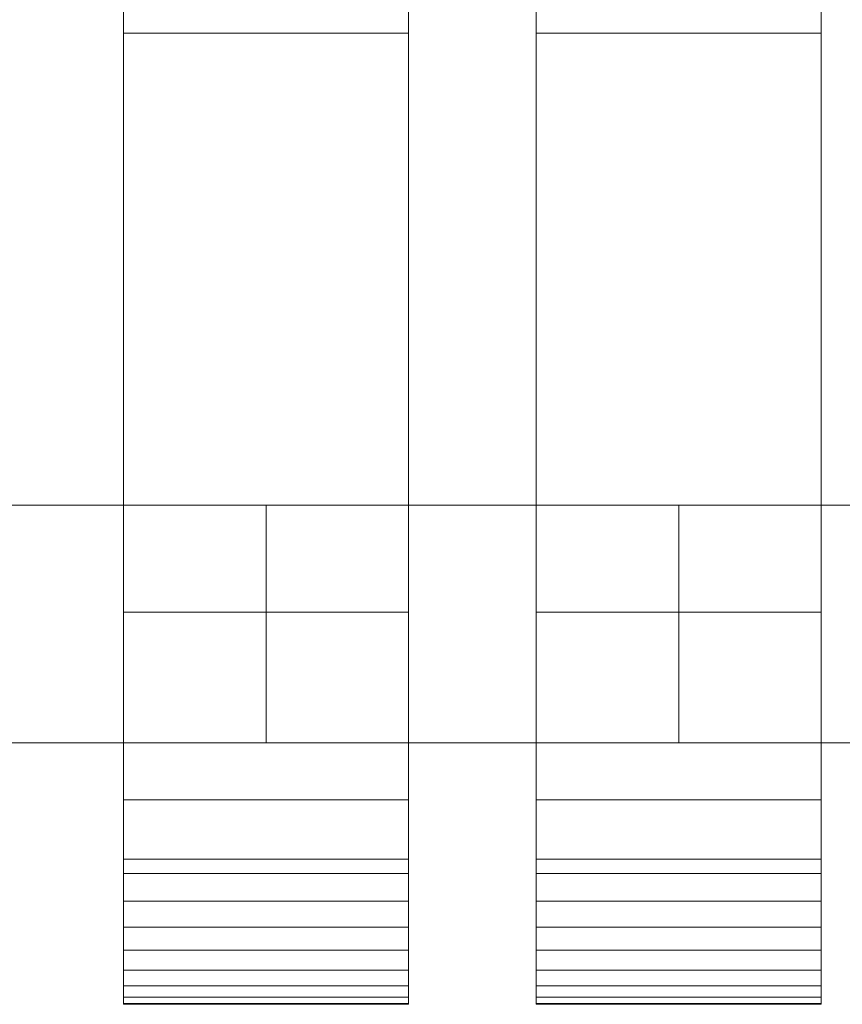
# Model space of a CAD drawing. Units: millimetres. Extents: x 0 to 1007, y -130 to 130.
# Drawn here: x 640 to 709, y -63 to 20 of the extents above; entities that cross this region are included whole.
import ezdxf

# ---------------------------------------------------------------- set-up
doc = ezdxf.new("R2010")
doc.units = ezdxf.units.MM
doc.header["$LTSCALE"] = 5.08
doc.layers.add('ﾚｲｵｽ4型007', color=7, linetype='Continuous')

# ---------------------------------------------------------------- blocks, each defined once
blk = doc.blocks.new('U___4型007_dxf')
at = {"color": 250, "linetype": 'Continuous', "lineweight": 15}
for points in [[(648.75, -63, 1010), (648.75, 63, 1010), (672.75, 63, 1010), (672.75, -63, 1010)], [(648.75, -62.927, 1024.762), (648.75, 62.575, 1026.515), (648.75, 63, 1024.102)], [(648.75, -63, 1022.877), (648.75, -62.927, 1024.762), (648.75, 63, 1024.102)], [(648.75, -63, 1010), (648.75, -63, 1022.877), (648.75, 63, 1010)], [(648.75, 63, 1010), (648.75, -63, 1022.877), (648.75, 63, 1024.102)], [(648.75, -63, 130), (672.75, -63, 130), (672.75, 63, 130), (648.75, 63, 130)], [(648.75, -63, 117.123), (648.75, -63, 130), (648.75, 63, 130)], [(648.75, -63, 117.123), (648.75, 63, 130), (648.75, 63, 115.898)], [(648.75, -62.927, 115.238), (648.75, -63, 117.123), (648.75, 63, 115.898)], [(648.75, -62.927, 115.238), (648.75, 63, 115.898), (648.75, 62.575, 113.485)], [(672.75, 63, 1024.102), (672.75, 62.575, 1026.515), (672.75, -62.927, 1024.762)], [(672.75, 63, 1024.102), (672.75, -62.927, 1024.762), (672.75, -63, 1022.877)], [(672.75, 63, 1010), (672.75, 63, 1024.102), (672.75, -63, 1022.877)], [(672.75, 63, 1010), (672.75, -63, 1022.877), (672.75, -63, 1010)], [(672.75, 63, 130), (672.75, -63, 130), (672.75, -63, 117.123)], [(672.75, 63, 115.898), (672.75, 63, 130), (672.75, -63, 117.123)], [(672.75, 63, 115.898), (672.75, -63, 117.123), (672.75, -62.927, 115.238)], [(672.75, 62.575, 113.485), (672.75, 63, 115.898), (672.75, -62.927, 115.238)], [(683.5, -63, 1010), (683.5, 63, 1010), (707.5, 63, 1010), (707.5, -63, 1010)], [(683.5, -62.927, 1024.762), (683.5, 62.575, 1026.515), (683.5, 63, 1024.102)], [(683.5, -63, 1022.877), (683.5, -62.927, 1024.762), (683.5, 63, 1024.102)], [(683.5, -63, 1010), (683.5, -63, 1022.877), (683.5, 63, 1010)], [(683.5, 63, 1010), (683.5, -63, 1022.877), (683.5, 63, 1024.102)], [(683.5, -63, 130), (707.5, -63, 130), (707.5, 63, 130), (683.5, 63, 130)], [(683.5, -63, 117.123), (683.5, -63, 130), (683.5, 63, 130)], [(683.5, -63, 117.123), (683.5, 63, 130), (683.5, 63, 115.898)], [(683.5, -62.927, 115.238), (683.5, -63, 117.123), (683.5, 63, 115.898)], [(683.5, -62.927, 115.238), (683.5, 63, 115.898), (683.5, 62.575, 113.485)], [(707.5, 63, 1024.102), (707.5, 62.575, 1026.515), (707.5, -62.927, 1024.762)], [(707.5, 63, 1024.102), (707.5, -62.927, 1024.762), (707.5, -63, 1022.877)], [(707.5, 63, 1010), (707.5, 63, 1024.102), (707.5, -63, 1022.877)], [(707.5, 63, 1010), (707.5, -63, 1022.877), (707.5, -63, 1010)], [(707.5, 63, 130), (707.5, -63, 130), (707.5, -63, 117.123)], [(707.5, 63, 115.898), (707.5, 63, 130), (707.5, -63, 117.123)], [(707.5, 63, 115.898), (707.5, -63, 117.123), (707.5, -62.927, 115.238)], [(707.5, 62.575, 113.485), (707.5, 63, 115.898), (707.5, -62.927, 115.238)], [(648.75, -62.388, 1027.152), (648.75, 61.737, 1028.817), (648.75, 62.575, 1026.515)], [(648.75, -62.927, 1024.762), (648.75, -62.388, 1027.152), (648.75, 62.575, 1026.515)], [(648.75, -62.388, 112.848), (648.75, -62.927, 115.238), (648.75, 62.575, 113.485)], [(648.75, -62.388, 112.848), (648.75, 62.575, 113.485), (648.75, 61.737, 111.183)], [(672.75, 62.575, 1026.515), (672.75, 61.737, 1028.817), (672.75, -62.388, 1027.152)], [(672.75, 62.575, 1026.515), (672.75, -62.388, 1027.152), (672.75, -62.927, 1024.762)], [(672.75, 62.575, 113.485), (672.75, -62.927, 115.238), (672.75, -62.388, 112.848)], [(672.75, 61.737, 111.183), (672.75, 62.575, 113.485), (672.75, -62.388, 112.848)], [(683.5, -62.388, 1027.152), (683.5, 61.737, 1028.817), (683.5, 62.575, 1026.515)], [(683.5, -62.927, 1024.762), (683.5, -62.388, 1027.152), (683.5, 62.575, 1026.515)], [(683.5, -62.388, 112.848), (683.5, -62.927, 115.238), (683.5, 62.575, 113.485)], [(683.5, -62.388, 112.848), (683.5, 62.575, 113.485), (683.5, 61.737, 111.183)], [(707.5, 62.575, 1026.515), (707.5, 61.737, 1028.817), (707.5, -62.388, 1027.152)], [(707.5, 62.575, 1026.515), (707.5, -62.388, 1027.152), (707.5, -62.927, 1024.762)], [(707.5, 62.575, 113.485), (707.5, -62.927, 115.238), (707.5, -62.388, 112.848)], [(707.5, 61.737, 111.183), (707.5, 62.575, 113.485), (707.5, -62.388, 112.848)], [(648.75, -61.442, 1029.411), (648.75, 60.512, 1030.938), (648.75, 61.737, 1028.817)], [(648.75, -62.388, 1027.152), (648.75, -61.442, 1029.411), (648.75, 61.737, 1028.817)], [(648.75, -61.442, 110.589), (648.75, -62.388, 112.848), (648.75, 61.737, 111.183)], [(648.75, -61.442, 110.589), (648.75, 61.737, 111.183), (648.75, 60.512, 109.062)], [(672.75, 61.737, 1028.817), (672.75, 60.512, 1030.938), (672.75, -61.442, 1029.411)], [(672.75, 61.737, 1028.817), (672.75, -61.442, 1029.411), (672.75, -62.388, 1027.152)], [(672.75, 61.737, 111.183), (672.75, -62.388, 112.848), (672.75, -61.442, 110.589)], [(672.75, 60.512, 109.062), (672.75, 61.737, 111.183), (672.75, -61.442, 110.589)], [(683.5, -61.442, 1029.411), (683.5, 60.512, 1030.938), (683.5, 61.737, 1028.817)], [(683.5, -62.388, 1027.152), (683.5, -61.442, 1029.411), (683.5, 61.737, 1028.817)], [(683.5, -61.442, 110.589), (683.5, -62.388, 112.848), (683.5, 61.737, 111.183)], [(683.5, -61.442, 110.589), (683.5, 61.737, 111.183), (683.5, 60.512, 109.062)], [(707.5, 61.737, 1028.817), (707.5, 60.512, 1030.938), (707.5, -61.442, 1029.411)], [(707.5, 61.737, 1028.817), (707.5, -61.442, 1029.411), (707.5, -62.388, 1027.152)], [(707.5, 61.737, 111.183), (707.5, -62.388, 112.848), (707.5, -61.442, 110.589)], [(707.5, 60.512, 109.062), (707.5, 61.737, 111.183), (707.5, -61.442, 110.589)], [(648.75, -60.118, 1031.473), (648.75, 58.937, 1032.815), (648.75, 60.512, 1030.938)], [(648.75, -61.442, 1029.411), (648.75, -60.118, 1031.473), (648.75, 60.512, 1030.938)], [(648.75, -60.118, 108.527), (648.75, -61.442, 110.589), (648.75, 60.512, 109.062)], [(648.75, -60.118, 108.527), (648.75, 60.512, 109.062), (648.75, 58.937, 107.185)], [(672.75, 60.512, 1030.938), (672.75, 58.937, 1032.815), (672.75, -60.118, 1031.473)], [(672.75, 60.512, 1030.938), (672.75, -60.118, 1031.473), (672.75, -61.442, 1029.411)], [(672.75, 60.512, 109.062), (672.75, -61.442, 110.589), (672.75, -60.118, 108.527)], [(672.75, 58.937, 107.185), (672.75, 60.512, 109.062), (672.75, -60.118, 108.527)], [(683.5, -60.118, 1031.473), (683.5, 58.937, 1032.815), (683.5, 60.512, 1030.938)], [(683.5, -61.442, 1029.411), (683.5, -60.118, 1031.473), (683.5, 60.512, 1030.938)], [(683.5, -60.118, 108.527), (683.5, -61.442, 110.589), (683.5, 60.512, 109.062)], [(683.5, -60.118, 108.527), (683.5, 60.512, 109.062), (683.5, 58.937, 107.185)], [(707.5, 60.512, 1030.938), (707.5, 58.937, 1032.815), (707.5, -60.118, 1031.473)], [(707.5, 60.512, 1030.938), (707.5, -60.118, 1031.473), (707.5, -61.442, 1029.411)], [(707.5, 60.512, 109.062), (707.5, -61.442, 110.589), (707.5, -60.118, 108.527)], [(707.5, 58.937, 107.185), (707.5, 60.512, 109.062), (707.5, -60.118, 108.527)], [(648.75, -58.457, 1033.273), (648.75, 57.061, 1034.389), (648.75, 58.937, 1032.815)], [(648.75, -60.118, 1031.473), (648.75, -58.457, 1033.273), (648.75, 58.937, 1032.815)], [(648.75, -58.457, 106.727), (648.75, -60.118, 108.527), (648.75, 58.937, 107.185)], [(648.75, -58.457, 106.727), (648.75, 58.937, 107.185), (648.75, 57.061, 105.611)], [(672.75, 58.937, 1032.815), (672.75, 57.061, 1034.389), (672.75, -58.457, 1033.273)], [(672.75, 58.937, 1032.815), (672.75, -58.457, 1033.273), (672.75, -60.118, 1031.473)], [(672.75, 58.937, 107.185), (672.75, -60.118, 108.527), (672.75, -58.457, 106.727)], [(672.75, 57.061, 105.611), (672.75, 58.937, 107.185), (672.75, -58.457, 106.727)], [(683.5, -58.457, 1033.273), (683.5, 57.061, 1034.389), (683.5, 58.937, 1032.815)], [(683.5, -60.118, 1031.473), (683.5, -58.457, 1033.273), (683.5, 58.937, 1032.815)], [(683.5, -58.457, 106.727), (683.5, -60.118, 108.527), (683.5, 58.937, 107.185)], [(683.5, -58.457, 106.727), (683.5, 58.937, 107.185), (683.5, 57.061, 105.611)], [(707.5, 58.937, 1032.815), (707.5, 57.061, 1034.389), (707.5, -58.457, 1033.273)], [(707.5, 58.937, 1032.815), (707.5, -58.457, 1033.273), (707.5, -60.118, 1031.473)], [(707.5, 58.937, 107.185), (707.5, -60.118, 108.527), (707.5, -58.457, 106.727)], [(707.5, 57.061, 105.611), (707.5, 58.937, 107.185), (707.5, -58.457, 106.727)], [(648.75, -56.508, 1034.757), (648.75, 54.939, 1035.614), (648.75, 57.061, 1034.389)], [(648.75, -58.457, 1033.273), (648.75, -56.508, 1034.757), (648.75, 57.061, 1034.389)], [(648.75, -56.508, 105.243), (648.75, -58.457, 106.727), (648.75, 57.061, 105.611)], [(648.75, -56.508, 105.243), (648.75, 57.061, 105.611), (648.75, 54.939, 104.386)], [(672.75, 57.061, 1034.389), (672.75, 54.939, 1035.614), (672.75, -56.508, 1034.757)], [(672.75, 57.061, 1034.389), (672.75, -56.508, 1034.757), (672.75, -58.457, 1033.273)], [(672.75, 57.061, 105.611), (672.75, -58.457, 106.727), (672.75, -56.508, 105.243)], [(672.75, 54.939, 104.386), (672.75, 57.061, 105.611), (672.75, -56.508, 105.243)], [(683.5, -56.508, 1034.757), (683.5, 54.939, 1035.614), (683.5, 57.061, 1034.389)], [(683.5, -58.457, 1033.273), (683.5, -56.508, 1034.757), (683.5, 57.061, 1034.389)], [(683.5, -56.508, 105.243), (683.5, -58.457, 106.727), (683.5, 57.061, 105.611)], [(683.5, -56.508, 105.243), (683.5, 57.061, 105.611), (683.5, 54.939, 104.386)], [(707.5, 57.061, 1034.389), (707.5, 54.939, 1035.614), (707.5, -56.508, 1034.757)], [(707.5, 57.061, 1034.389), (707.5, -56.508, 1034.757), (707.5, -58.457, 1033.273)], [(707.5, 57.061, 105.611), (707.5, -58.457, 106.727), (707.5, -56.508, 105.243)], [(707.5, 54.939, 104.386), (707.5, 57.061, 105.611), (707.5, -56.508, 105.243)], [(648.75, -54.331, 1035.88), (648.75, 52.637, 1036.452), (648.75, 54.939, 1035.614)], [(648.75, -56.508, 1034.757), (648.75, -54.331, 1035.88), (648.75, 54.939, 1035.614)], [(648.75, -54.331, 104.12), (648.75, -56.508, 105.243), (648.75, 54.939, 104.386)], [(648.75, -54.331, 104.12), (648.75, 54.939, 104.386), (648.75, 52.637, 103.548)], [(672.75, 54.939, 1035.614), (672.75, 52.637, 1036.452), (672.75, -54.331, 1035.88)], [(672.75, 54.939, 1035.614), (672.75, -54.331, 1035.88), (672.75, -56.508, 1034.757)], [(672.75, 54.939, 104.386), (672.75, -56.508, 105.243), (672.75, -54.331, 104.12)], [(672.75, 52.637, 103.548), (672.75, 54.939, 104.386), (672.75, -54.331, 104.12)], [(683.5, -54.331, 1035.88), (683.5, 52.637, 1036.452), (683.5, 54.939, 1035.614)], [(683.5, -56.508, 1034.757), (683.5, -54.331, 1035.88), (683.5, 54.939, 1035.614)], [(683.5, -54.331, 104.12), (683.5, -56.508, 105.243), (683.5, 54.939, 104.386)], [(683.5, -54.331, 104.12), (683.5, 54.939, 104.386), (683.5, 52.637, 103.548)], [(707.5, 54.939, 1035.614), (707.5, 52.637, 1036.452), (707.5, -54.331, 1035.88)], [(707.5, 54.939, 1035.614), (707.5, -54.331, 1035.88), (707.5, -56.508, 1034.757)], [(707.5, 54.939, 104.386), (707.5, -56.508, 105.243), (707.5, -54.331, 104.12)], [(707.5, 52.637, 103.548), (707.5, 54.939, 104.386), (707.5, -54.331, 104.12)], [(648.75, -51.992, 1036.609), (648.75, 50.777, 1036.764), (648.75, 52.637, 1036.452)], [(648.75, -54.331, 1035.88), (648.75, -51.992, 1036.609), (648.75, 52.637, 1036.452)], [(648.75, -51.992, 103.391), (648.75, -54.331, 104.12), (648.75, 52.637, 103.548)], [(648.75, -50.777, 103.236), (648.75, -51.992, 103.391), (648.75, 52.637, 103.548)], [(648.75, -50.777, 103.236), (648.75, 52.637, 103.548), (648.75, 50.777, 103.236)], [(672.75, 52.637, 1036.452), (672.75, 50.777, 1036.764), (672.75, -51.992, 1036.609)], [(672.75, 52.637, 1036.452), (672.75, -51.992, 1036.609), (672.75, -54.331, 1035.88)], [(672.75, 52.637, 103.548), (672.75, -54.331, 104.12), (672.75, -51.992, 103.391)], [(672.75, 50.777, 103.236), (672.75, 52.637, 103.548), (672.75, -51.992, 103.391)], [(683.5, -51.992, 1036.609), (683.5, 50.777, 1036.764), (683.5, 52.637, 1036.452)], [(683.5, -54.331, 1035.88), (683.5, -51.992, 1036.609), (683.5, 52.637, 1036.452)], [(683.5, -51.992, 103.391), (683.5, -54.331, 104.12), (683.5, 52.637, 103.548)], [(683.5, -50.777, 103.236), (683.5, -51.992, 103.391), (683.5, 52.637, 103.548)], [(683.5, -50.777, 103.236), (683.5, 52.637, 103.548), (683.5, 50.777, 103.236)], [(707.5, 52.637, 1036.452), (707.5, 50.777, 1036.764), (707.5, -51.992, 1036.609)], [(707.5, 52.637, 1036.452), (707.5, -51.992, 1036.609), (707.5, -54.331, 1035.88)], [(707.5, 52.637, 103.548), (707.5, -54.331, 104.12), (707.5, -51.992, 103.391)], [(707.5, 50.777, 103.236), (707.5, 52.637, 103.548), (707.5, -51.992, 103.391)], [(648.75, 50.777, 1036.764), (648.75, 18.747, 1040.863), (672.75, 18.747, 1040.863), (672.75, 50.777, 1036.764)], [(648.75, -50.777, 1036.764), (648.75, 18.747, 1040.863), (648.75, 50.777, 1036.764)], [(648.75, -51.992, 1036.609), (648.75, -50.777, 1036.764), (648.75, 50.777, 1036.764)], [(648.75, 50.777, 103.236), (672.75, 50.777, 103.236), (672.75, 18.747, 99.137), (648.75, 18.747, 99.137)], [(648.75, -45.799, 101.321), (648.75, -50.777, 103.236), (648.75, 50.777, 103.236)], [(648.75, 18.747, 99.137), (648.75, -45.799, 101.321), (648.75, 50.777, 103.236)], [(672.75, 50.777, 1036.764), (672.75, 18.747, 1040.863), (672.75, -45.799, 1038.679)], [(672.75, 50.777, 1036.764), (672.75, -45.799, 1038.679), (672.75, -50.777, 1036.764)], [(672.75, 50.777, 1036.764), (672.75, -50.777, 1036.764), (672.75, -51.992, 1036.609)], [(672.75, 50.777, 103.236), (672.75, -51.992, 103.391), (672.75, -50.777, 103.236)], [(672.75, 50.777, 103.236), (672.75, -50.777, 103.236), (672.75, -45.799, 101.321)], [(672.75, 18.747, 99.137), (672.75, 50.777, 103.236), (672.75, -45.799, 101.321)], [(683.5, 50.777, 1036.764), (683.5, 18.747, 1040.863), (707.5, 18.747, 1040.863), (707.5, 50.777, 1036.764)], [(683.5, -50.777, 1036.764), (683.5, 18.747, 1040.863), (683.5, 50.777, 1036.764)], [(683.5, -51.992, 1036.609), (683.5, -50.777, 1036.764), (683.5, 50.777, 1036.764)], [(683.5, 50.777, 103.236), (707.5, 50.777, 103.236), (707.5, 18.747, 99.137), (683.5, 18.747, 99.137)], [(683.5, -45.799, 101.321), (683.5, -50.777, 103.236), (683.5, 50.777, 103.236)], [(683.5, 18.747, 99.137), (683.5, -45.799, 101.321), (683.5, 50.777, 103.236)], [(707.5, 50.777, 1036.764), (707.5, 18.747, 1040.863), (707.5, -45.799, 1038.679)], [(707.5, 50.777, 1036.764), (707.5, -45.799, 1038.679), (707.5, -50.777, 1036.764)], [(707.5, 50.777, 1036.764), (707.5, -50.777, 1036.764), (707.5, -51.992, 1036.609)], [(707.5, 50.777, 103.236), (707.5, -51.992, 103.391), (707.5, -50.777, 103.236)], [(707.5, 50.777, 103.236), (707.5, -50.777, 103.236), (707.5, -45.799, 101.321)], [(707.5, 18.747, 99.137), (707.5, 50.777, 103.236), (707.5, -45.799, 101.321)], [(648.75, 18.747, 1040.863), (648.75, -45.799, 1038.679), (672.75, -45.799, 1038.679), (672.75, 18.747, 1040.863)], [(648.75, -50.777, 1036.764), (648.75, -45.799, 1038.679), (648.75, 18.747, 1040.863)], [(648.75, 18.747, 99.137), (672.75, 18.747, 99.137), (672.75, -45.799, 101.321), (648.75, -45.799, 101.321)], [(683.5, 18.747, 1040.863), (683.5, -45.799, 1038.679), (707.5, -45.799, 1038.679), (707.5, 18.747, 1040.863)], [(683.5, -50.777, 1036.764), (683.5, -45.799, 1038.679), (683.5, 18.747, 1040.863)], [(683.5, 18.747, 99.137), (707.5, 18.747, 99.137), (707.5, -45.799, 101.321), (683.5, -45.799, 101.321)], [(660.75, -21, 204), (626, -21, 597), (626, -41, 597), (660.75, -41, 204)], [(626, -21, 553), (660.75, -21, 160), (660.75, -41, 160), (626, -41, 553)], [(660.75, -21, 160), (626, -21, 553), (626, -21, 597), (660.75, -21, 204)], [(660.75, -21, 596), (626, -21, 989), (626, -41, 989), (660.75, -41, 596)], [(626, -21, 945), (660.75, -21, 552), (660.75, -41, 552), (626, -41, 945)], [(660.75, -21, 552), (626, -21, 945), (626, -21, 989), (660.75, -21, 596)], [(660.75, -21, 160), (660.75, -21, 204), (660.75, -41, 204), (660.75, -41, 160)], [(660.75, -21, 552), (660.75, -21, 596), (660.75, -41, 596), (660.75, -41, 552)], [(695.5, -21, 204), (660.75, -21, 597), (660.75, -41, 597), (695.5, -41, 204)], [(660.75, -21, 597), (660.75, -21, 553), (660.75, -41, 553), (660.75, -41, 597)], [(660.75, -21, 553), (695.5, -21, 160), (695.5, -41, 160), (660.75, -41, 553)], [(695.5, -21, 160), (660.75, -21, 553), (660.75, -21, 597), (695.5, -21, 204)], [(695.5, -21, 596), (660.75, -21, 989), (660.75, -41, 989), (695.5, -41, 596)], [(660.75, -21, 989), (660.75, -21, 945), (660.75, -41, 945), (660.75, -41, 989)], [(660.75, -21, 945), (695.5, -21, 552), (695.5, -41, 552), (660.75, -41, 945)], [(695.5, -21, 552), (660.75, -21, 945), (660.75, -21, 989), (695.5, -21, 596)], [(695.5, -21, 160), (695.5, -21, 204), (695.5, -41, 204), (695.5, -41, 160)], [(695.5, -21, 552), (695.5, -21, 596), (695.5, -41, 596), (695.5, -41, 552)], [(730.25, -21, 204), (695.5, -21, 597), (695.5, -41, 597), (730.25, -41, 204)], [(695.5, -21, 597), (695.5, -21, 553), (695.5, -41, 553), (695.5, -41, 597)], [(695.5, -21, 553), (730.25, -21, 160), (730.25, -41, 160), (695.5, -41, 553)], [(730.25, -21, 160), (695.5, -21, 553), (695.5, -21, 597), (730.25, -21, 204)], [(730.25, -21, 596), (695.5, -21, 989), (695.5, -41, 989), (730.25, -41, 596)], [(695.5, -21, 989), (695.5, -21, 945), (695.5, -41, 945), (695.5, -41, 989)], [(695.5, -21, 945), (730.25, -21, 552), (730.25, -41, 552), (695.5, -41, 945)], [(730.25, -21, 552), (695.5, -21, 945), (695.5, -21, 989), (730.25, -21, 596)], [(672.75, -63, 130), (648.75, -63, 130), (648.75, -30, 130), (672.75, -30, 130)], [(648.75, -63, 1010), (672.75, -63, 1010), (672.75, -30, 1010), (648.75, -30, 1010)], [(672.75, -30, 130), (648.75, -30, 130), (648.75, -30, 1010), (672.75, -30, 1010)], [(648.75, -30, 130), (648.75, -63, 130), (648.75, -63, 1010), (648.75, -30, 1010)], [(672.75, -63, 130), (672.75, -30, 130), (672.75, -30, 1010), (672.75, -63, 1010)], [(707.5, -63, 130), (683.5, -63, 130), (683.5, -30, 130), (707.5, -30, 130)], [(683.5, -63, 1010), (707.5, -63, 1010), (707.5, -30, 1010), (683.5, -30, 1010)], [(707.5, -30, 130), (683.5, -30, 130), (683.5, -30, 1010), (707.5, -30, 1010)], [(683.5, -30, 130), (683.5, -63, 130), (683.5, -63, 1010), (683.5, -30, 1010)], [(707.5, -63, 130), (707.5, -30, 130), (707.5, -30, 1010), (707.5, -63, 1010)], [(660.75, -41, 160), (660.75, -41, 204), (626, -41, 597), (626, -41, 553)], [(660.75, -41, 552), (660.75, -41, 596), (626, -41, 989), (626, -41, 945)], [(695.5, -41, 160), (695.5, -41, 204), (660.75, -41, 597), (660.75, -41, 553)], [(695.5, -41, 552), (695.5, -41, 596), (660.75, -41, 989), (660.75, -41, 945)], [(730.25, -41, 160), (730.25, -41, 204), (695.5, -41, 597), (695.5, -41, 553)], [(730.25, -41, 552), (730.25, -41, 596), (695.5, -41, 989), (695.5, -41, 945)], [(648.75, -45.799, 1038.679), (648.75, -50.777, 1036.764), (672.75, -50.777, 1036.764), (672.75, -45.799, 1038.679)], [(648.75, -45.799, 101.321), (672.75, -45.799, 101.321), (672.75, -50.777, 103.236), (648.75, -50.777, 103.236)], [(683.5, -45.799, 1038.679), (683.5, -50.777, 1036.764), (707.5, -50.777, 1036.764), (707.5, -45.799, 1038.679)], [(683.5, -45.799, 101.321), (707.5, -45.799, 101.321), (707.5, -50.777, 103.236), (683.5, -50.777, 103.236)], [(648.75, -50.777, 1036.764), (648.75, -51.992, 1036.609), (672.75, -51.992, 1036.609), (672.75, -50.777, 1036.764)], [(648.75, -50.777, 103.236), (672.75, -50.777, 103.236), (672.75, -51.992, 103.391), (648.75, -51.992, 103.391)], [(683.5, -50.777, 1036.764), (683.5, -51.992, 1036.609), (707.5, -51.992, 1036.609), (707.5, -50.777, 1036.764)], [(683.5, -50.777, 103.236), (707.5, -50.777, 103.236), (707.5, -51.992, 103.391), (683.5, -51.992, 103.391)], [(648.75, -51.992, 1036.609), (648.75, -54.331, 1035.88), (672.75, -54.331, 1035.88), (672.75, -51.992, 1036.609)], [(648.75, -51.992, 103.391), (672.75, -51.992, 103.391), (672.75, -54.331, 104.12), (648.75, -54.331, 104.12)], [(683.5, -51.992, 1036.609), (683.5, -54.331, 1035.88), (707.5, -54.331, 1035.88), (707.5, -51.992, 1036.609)], [(683.5, -51.992, 103.391), (707.5, -51.992, 103.391), (707.5, -54.331, 104.12), (683.5, -54.331, 104.12)], [(648.75, -54.331, 1035.88), (648.75, -56.508, 1034.757), (672.75, -56.508, 1034.757), (672.75, -54.331, 1035.88)], [(648.75, -54.331, 104.12), (672.75, -54.331, 104.12), (672.75, -56.508, 105.243), (648.75, -56.508, 105.243)], [(683.5, -54.331, 1035.88), (683.5, -56.508, 1034.757), (707.5, -56.508, 1034.757), (707.5, -54.331, 1035.88)], [(683.5, -54.331, 104.12), (707.5, -54.331, 104.12), (707.5, -56.508, 105.243), (683.5, -56.508, 105.243)], [(648.75, -56.508, 1034.757), (648.75, -58.457, 1033.273), (672.75, -58.457, 1033.273), (672.75, -56.508, 1034.757)], [(648.75, -56.508, 105.243), (672.75, -56.508, 105.243), (672.75, -58.457, 106.727), (648.75, -58.457, 106.727)], [(683.5, -56.508, 1034.757), (683.5, -58.457, 1033.273), (707.5, -58.457, 1033.273), (707.5, -56.508, 1034.757)], [(683.5, -56.508, 105.243), (707.5, -56.508, 105.243), (707.5, -58.457, 106.727), (683.5, -58.457, 106.727)], [(648.75, -58.457, 1033.273), (648.75, -60.118, 1031.473), (672.75, -60.118, 1031.473), (672.75, -58.457, 1033.273)], [(648.75, -58.457, 106.727), (672.75, -58.457, 106.727), (672.75, -60.118, 108.527), (648.75, -60.118, 108.527)], [(683.5, -58.457, 1033.273), (683.5, -60.118, 1031.473), (707.5, -60.118, 1031.473), (707.5, -58.457, 1033.273)], [(683.5, -58.457, 106.727), (707.5, -58.457, 106.727), (707.5, -60.118, 108.527), (683.5, -60.118, 108.527)], [(648.75, -60.118, 1031.473), (648.75, -61.442, 1029.411), (672.75, -61.442, 1029.411), (672.75, -60.118, 1031.473)], [(648.75, -60.118, 108.527), (672.75, -60.118, 108.527), (672.75, -61.442, 110.589), (648.75, -61.442, 110.589)], [(683.5, -60.118, 1031.473), (683.5, -61.442, 1029.411), (707.5, -61.442, 1029.411), (707.5, -60.118, 1031.473)], [(683.5, -60.118, 108.527), (707.5, -60.118, 108.527), (707.5, -61.442, 110.589), (683.5, -61.442, 110.589)], [(648.75, -61.442, 1029.411), (648.75, -62.388, 1027.152), (672.75, -62.388, 1027.152), (672.75, -61.442, 1029.411)], [(648.75, -61.442, 110.589), (672.75, -61.442, 110.589), (672.75, -62.388, 112.848), (648.75, -62.388, 112.848)], [(683.5, -61.442, 1029.411), (683.5, -62.388, 1027.152), (707.5, -62.388, 1027.152), (707.5, -61.442, 1029.411)], [(683.5, -61.442, 110.589), (707.5, -61.442, 110.589), (707.5, -62.388, 112.848), (683.5, -62.388, 112.848)], [(648.75, -62.388, 1027.152), (648.75, -62.927, 1024.762), (672.75, -62.927, 1024.762), (672.75, -62.388, 1027.152)], [(648.75, -62.388, 112.848), (672.75, -62.388, 112.848), (672.75, -62.927, 115.238), (648.75, -62.927, 115.238)], [(648.75, -62.927, 1024.762), (648.75, -63, 1022.877), (672.75, -63, 1022.877), (672.75, -62.927, 1024.762)], [(648.75, -62.927, 115.238), (672.75, -62.927, 115.238), (672.75, -63, 117.123), (648.75, -63, 117.123)], [(683.5, -62.388, 1027.152), (683.5, -62.927, 1024.762), (707.5, -62.927, 1024.762), (707.5, -62.388, 1027.152)], [(683.5, -62.388, 112.848), (707.5, -62.388, 112.848), (707.5, -62.927, 115.238), (683.5, -62.927, 115.238)], [(683.5, -62.927, 1024.762), (683.5, -63, 1022.877), (707.5, -63, 1022.877), (707.5, -62.927, 1024.762)], [(683.5, -62.927, 115.238), (707.5, -62.927, 115.238), (707.5, -63, 117.123), (683.5, -63, 117.123)], [(648.75, -63, 1022.877), (648.75, -63, 1010), (672.75, -63, 1010), (672.75, -63, 1022.877)], [(648.75, -63, 117.123), (672.75, -63, 117.123), (672.75, -63, 130), (648.75, -63, 130)], [(648.75, -63, 130), (672.75, -63, 130), (672.75, -63, 1010), (648.75, -63, 1010)], [(683.5, -63, 1022.877), (683.5, -63, 1010), (707.5, -63, 1010), (707.5, -63, 1022.877)], [(683.5, -63, 117.123), (707.5, -63, 117.123), (707.5, -63, 130), (683.5, -63, 130)], [(683.5, -63, 130), (707.5, -63, 130), (707.5, -63, 1010), (683.5, -63, 1010)]]:
    blk.add_3dface(points, dxfattribs=at)

msp = doc.modelspace()

# ---------------------------------------------------------------- block references
at = {"layer": 'ﾚｲｵｽ4型007', "color": 7}
msp.add_blockref('U___4型007_dxf', (0, 0), dxfattribs=at)

doc.saveas('drawing.dxf')
